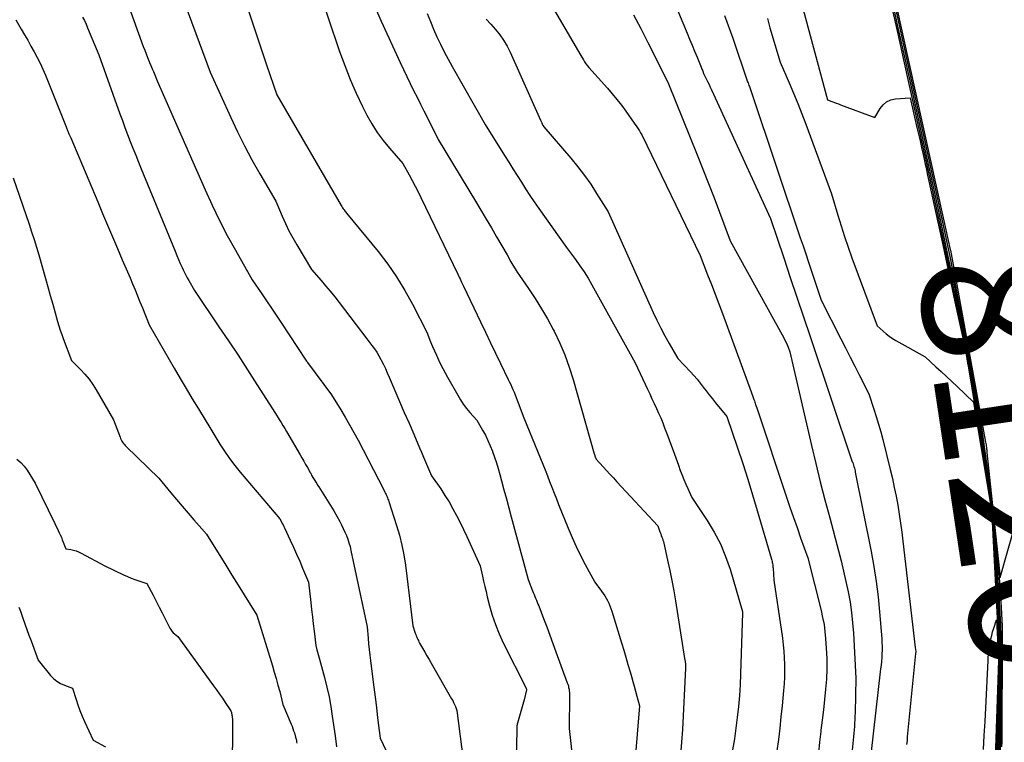
# Model space of a CAD drawing. Units: inches. Extents: x 2614773 to 2617493, y 1499153 to 1502033.
# Drawn here: x 2614860 to 2614962, y 1499290 to 1499365 of the extents above; entities that cross this region are included whole.
import ezdxf
from ezdxf.enums import TextEntityAlignment as Align

# ---------------------------------------------------------------- set-up
doc = ezdxf.new("R2010")
doc.units = ezdxf.units.IN
doc.header["$MEASUREMENT"] = 0
doc.layers.add('Tile_2735_11_NW_contour_2ft', color=104, linetype='Continuous')
doc.layers.add('Tile_2735_11_NW_contour_anno_2ft', color=195, linetype='Continuous')
doc.styles.add('Arial', font='arial.ttf')

msp = doc.modelspace()

# ---------------------------------------------------------------- linework, layer by layer
at = {"layer": 'Tile_2735_11_NW_contour_2ft'}
msp.add_line((2614955.58, 1499341.74, 8120), (2614956.86, 1499335.82, 8120), dxfattribs=at)
for points in [[(2614948.58, 1499376.48, 8112), (2614956.37, 1499341.25, 8112), (2614956.39, 1499341.17, 8112), (2614960.04, 1499321.25, 8112), (2614960.06, 1499321.11, 8112), (2614960.08, 1499320.98, 8112), (2614960.1, 1499320.85, 8112), (2614960.12, 1499320.71, 8112), (2614960.14, 1499320.58, 8112), (2614960.15, 1499320.45, 8112), (2614960.17, 1499320.31, 8112), (2614960.18, 1499320.18, 8112), (2614961.55, 1499307.23, 8112), (2614963.13, 1499312.81, 8112)], [(2614948.54, 1499374.13, 8118), (2614950.91, 1499363.61, 8118), (2614951.51, 1499360.94, 8118), (2614952.1, 1499358.28, 8118), (2614952.7, 1499355.62, 8118), (2614953.29, 1499352.96, 8118), (2614953.83, 1499350.5, 8118), (2614954.15, 1499349.07, 8118), (2614954.46, 1499347.64, 8118), (2614954.77, 1499346.2, 8118), (2614955.08, 1499344.77, 8118), (2614957.05, 1499335.49, 8118), (2614957.29, 1499334.37, 8118), (2614957.52, 1499333.24, 8118), (2614957.74, 1499332.11, 8118), (2614957.96, 1499330.99, 8118), (2614958.03, 1499330.6, 8118), (2614958.27, 1499329.28, 8118), (2614958.51, 1499327.96, 8118), (2614958.74, 1499326.64, 8118), (2614958.95, 1499325.31, 8118), (2614960.25, 1499317.25, 8118), (2614960.36, 1499316.49, 8118), (2614960.47, 1499315.73, 8118), (2614960.57, 1499314.96, 8118), (2614960.65, 1499314.19, 8118), (2614960.72, 1499313.55, 8118), (2614960.83, 1499312.45, 8118), (2614960.93, 1499311.36, 8118), (2614961.01, 1499310.27, 8118), (2614961.07, 1499309.17, 8118), (2614961.47, 1499301.9, 8118), (2614961.51, 1499301.12, 8118), (2614961.54, 1499300.34, 8118), (2614961.55, 1499299.56, 8118), (2614961.56, 1499298.78, 8118), (2614961.56, 1499297.36, 8118), (2614961.55, 1499295.86, 8118), (2614961.54, 1499294.37, 8118), (2614961.51, 1499292.88, 8118), (2614961.48, 1499291.38, 8118), (2614961.42, 1499289.04, 8118)], [(2614874.95, 1499371.98, 8142), (2614879.54, 1499359.64, 8142), (2614881.66, 1499354.96, 8142), (2614882.36, 1499353.47, 8142), (2614883.09, 1499352, 8142), (2614883.87, 1499350.55, 8142), (2614884.68, 1499349.11, 8142), (2614886.35, 1499346.27, 8142), (2614887.01, 1499344.72, 8142), (2614887.35, 1499343.95, 8142), (2614887.71, 1499343.19, 8142), (2614888.11, 1499342.45, 8142), (2614888.53, 1499341.72, 8142), (2614890.05, 1499339.17, 8142), (2614891.04, 1499338.05, 8142), (2614891.52, 1499337.49, 8142), (2614892, 1499336.91, 8142), (2614892.47, 1499336.33, 8142), (2614892.93, 1499335.74, 8142), (2614895.8, 1499331.99, 8142), (2614896.33, 1499331.3, 8142), (2614896.59, 1499330.95, 8142), (2614896.83, 1499330.59, 8142), (2614897.05, 1499330.22, 8142), (2614897.26, 1499329.84, 8142), (2614897.3, 1499329.76, 8142), (2614897.52, 1499329.32, 8142), (2614897.72, 1499328.89, 8142), (2614897.92, 1499328.45, 8142), (2614898.12, 1499328.01, 8142), (2614898.71, 1499326.62, 8142), (2614899.2, 1499325.49, 8142), (2614899.68, 1499324.35, 8142), (2614900.18, 1499323.22, 8142), (2614900.67, 1499322.08, 8142), (2614901.27, 1499320.69, 8142), (2614901.48, 1499320.21, 8142), (2614901.69, 1499319.72, 8142), (2614901.9, 1499319.23, 8142), (2614902.11, 1499318.74, 8142), (2614902.52, 1499317.77, 8142), (2614903.47, 1499316.41, 8142), (2614903.91, 1499315.74, 8142), (2614904.34, 1499315.06, 8142), (2614904.74, 1499314.36, 8142), (2614905.11, 1499313.64, 8142), (2614905.47, 1499312.92, 8142), (2614905.83, 1499312.19, 8142), (2614906.17, 1499311.46, 8142), (2614906.51, 1499310.73, 8142), (2614907.57, 1499308.43, 8142), (2614907.8, 1499307.36, 8142), (2614907.92, 1499306.83, 8142), (2614908.04, 1499306.29, 8142), (2614908.17, 1499305.76, 8142), (2614908.3, 1499305.23, 8142), (2614908.53, 1499304.29, 8142), (2614908.81, 1499303.3, 8142), (2614909.14, 1499302.33, 8142), (2614909.53, 1499301.38, 8142), (2614909.96, 1499300.45, 8142), (2614912.35, 1499295.73, 8142), (2614912.38, 1499295.57, 8142), (2614912.14, 1499294.54, 8142), (2614911.44, 1499292.11, 8142), (2614911.41, 1499292.01, 8142), (2614911.39, 1499291.92, 8142), (2614911.38, 1499291.82, 8142), (2614911.37, 1499291.72, 8142), (2614911.37, 1499291.66, 8142), (2614911.37, 1499291.59, 8142), (2614911.37, 1499291.53, 8142), (2614911.37, 1499291.46, 8142), (2614911.37, 1499291.4, 8142), (2614911.38, 1499291.27, 8142), (2614911.24, 1499286.2, 8142)], [(2614889.34, 1499372.61, 8138), (2614892.97, 1499361.78, 8138), (2614893.5, 1499360.33, 8138), (2614894.06, 1499358.89, 8138), (2614894.69, 1499357.48, 8138), (2614895.36, 1499356.09, 8138), (2614895.81, 1499355.2, 8138), (2614896.32, 1499354.29, 8138), (2614896.88, 1499353.4, 8138), (2614897.49, 1499352.56, 8138), (2614898.15, 1499351.75, 8138), (2614899.54, 1499350.17, 8138), (2614900.18, 1499349, 8138), (2614900.5, 1499348.41, 8138), (2614900.81, 1499347.82, 8138), (2614901.11, 1499347.22, 8138), (2614901.41, 1499346.63, 8138), (2614905.24, 1499338.69, 8138), (2614905.32, 1499338.53, 8138), (2614905.39, 1499338.37, 8138), (2614905.47, 1499338.21, 8138), (2614905.54, 1499338.04, 8138), (2614905.62, 1499337.86, 8138), (2614905.66, 1499337.79, 8138), (2614905.69, 1499337.72, 8138), (2614905.72, 1499337.65, 8138), (2614905.75, 1499337.57, 8138), (2614905.82, 1499337.43, 8138), (2614907.61, 1499333.74, 8138), (2614908.13, 1499332.66, 8138), (2614908.65, 1499331.57, 8138), (2614909.17, 1499330.49, 8138), (2614909.69, 1499329.41, 8138), (2614910.48, 1499327.77, 8138), (2614910.6, 1499327.5, 8138), (2614910.73, 1499327.24, 8138), (2614910.85, 1499326.97, 8138), (2614910.97, 1499326.71, 8138), (2614911.09, 1499326.44, 8138), (2614911.2, 1499326.17, 8138), (2614911.31, 1499325.9, 8138), (2614911.42, 1499325.63, 8138), (2614912.11, 1499323.77, 8138), (2614913.83, 1499319.58, 8138), (2614914.07, 1499318.98, 8138), (2614914.31, 1499318.38, 8138), (2614914.54, 1499317.78, 8138), (2614914.77, 1499317.18, 8138), (2614915, 1499316.58, 8138), (2614915.24, 1499315.97, 8138), (2614915.47, 1499315.37, 8138), (2614915.71, 1499314.78, 8138), (2614916.7, 1499312.34, 8138), (2614917.1, 1499311.38, 8138), (2614917.53, 1499310.43, 8138), (2614917.99, 1499309.5, 8138), (2614918.47, 1499308.58, 8138), (2614919.47, 1499306.75, 8138), (2614920.16, 1499305.81, 8138), (2614920.33, 1499305.57, 8138), (2614920.49, 1499305.33, 8138), (2614920.64, 1499305.08, 8138), (2614920.78, 1499304.82, 8138), (2614920.91, 1499304.56, 8138), (2614921.03, 1499304.29, 8138), (2614921.13, 1499304.01, 8138), (2614921.23, 1499303.74, 8138), (2614922.24, 1499300.43, 8138), (2614922.47, 1499299.69, 8138), (2614922.69, 1499298.94, 8138), (2614922.91, 1499298.19, 8138), (2614923.12, 1499297.44, 8138), (2614923.26, 1499296.95, 8138), (2614923.4, 1499296.44, 8138), (2614923.54, 1499295.94, 8138), (2614923.69, 1499295.43, 8138), (2614923.83, 1499294.92, 8138), (2614924.12, 1499293.91, 8138), (2614923.61, 1499288.02, 8138)], [(2614911.96, 1499371.76, 8130), (2614918.03, 1499361.36, 8130), (2614918.28, 1499360.93, 8130), (2614918.4, 1499360.72, 8130), (2614918.54, 1499360.52, 8130), (2614918.69, 1499360.32, 8130), (2614918.85, 1499360.13, 8130), (2614920.78, 1499357.98, 8130), (2614921.28, 1499357.41, 8130), (2614921.76, 1499356.82, 8130), (2614922.22, 1499356.22, 8130), (2614922.67, 1499355.6, 8130), (2614923.54, 1499354.35, 8130), (2614923.83, 1499353.97, 8130), (2614923.97, 1499353.77, 8130), (2614924.1, 1499353.57, 8130), (2614924.22, 1499353.37, 8130), (2614924.33, 1499353.15, 8130), (2614930.39, 1499340.61, 8130), (2614931.18, 1499338.61, 8130), (2614931.57, 1499337.61, 8130), (2614931.95, 1499336.61, 8130), (2614932.33, 1499335.61, 8130), (2614932.71, 1499334.6, 8130), (2614935.7, 1499326.48, 8130), (2614935.77, 1499326.28, 8130), (2614935.84, 1499326.09, 8130), (2614935.91, 1499325.89, 8130), (2614935.98, 1499325.69, 8130), (2614936.03, 1499325.54, 8130), (2614936.08, 1499325.42, 8130), (2614936.12, 1499325.3, 8130), (2614936.16, 1499325.18, 8130), (2614936.19, 1499325.05, 8130), (2614936.27, 1499324.81, 8130), (2614939.36, 1499315.57, 8130), (2614939.72, 1499314.52, 8130), (2614940.09, 1499313.46, 8130), (2614940.46, 1499312.41, 8130), (2614940.83, 1499311.35, 8130), (2614941.59, 1499309.25, 8130), (2614942.96, 1499303.8, 8130), (2614943.12, 1499303.08, 8130), (2614943.26, 1499302.36, 8130), (2614943.35, 1499301.63, 8130), (2614943.42, 1499300.9, 8130), (2614943.49, 1499299.88, 8130), (2614943.54, 1499298.81, 8130), (2614943.55, 1499297.75, 8130), (2614943.51, 1499296.68, 8130), (2614943.43, 1499295.62, 8130), (2614943.32, 1499294.56, 8130), (2614943.2, 1499293.49, 8130), (2614943.07, 1499292.43, 8130), (2614942.94, 1499291.37, 8130), (2614942.93, 1499291.26, 8130), (2614942.8, 1499290.15, 8130), (2614942.68, 1499289.03, 8130)], [(2614925.57, 1499372.07, 8126), (2614929.05, 1499363.7, 8126), (2614929.3, 1499363.08, 8126), (2614929.56, 1499362.45, 8126), (2614929.82, 1499361.83, 8126), (2614930.08, 1499361.2, 8126), (2614930.5, 1499360.17, 8126), (2614930.54, 1499360.06, 8126), (2614930.58, 1499359.95, 8126), (2614930.63, 1499359.84, 8126), (2614930.67, 1499359.74, 8126), (2614930.75, 1499359.52, 8126), (2614931.04, 1499358.95, 8126), (2614931.18, 1499358.67, 8126), (2614931.32, 1499358.38, 8126), (2614931.45, 1499358.1, 8126), (2614931.59, 1499357.81, 8126), (2614937.71, 1499344.47, 8126), (2614939.08, 1499340.39, 8126), (2614939.76, 1499338.36, 8126), (2614940.45, 1499336.32, 8126), (2614941.13, 1499334.28, 8126), (2614941.82, 1499332.24, 8126), (2614946.2, 1499319.22, 8126), (2614946.25, 1499319.14, 8126), (2614946.29, 1499319.03, 8126), (2614946.37, 1499318.72, 8126), (2614946.41, 1499318.57, 8126), (2614946.45, 1499318.43, 8126), (2614946.48, 1499318.28, 8126), (2614946.51, 1499318.14, 8126), (2614948.16, 1499309.92, 8126), (2614948.45, 1499308.36, 8126), (2614948.69, 1499306.79, 8126), (2614948.88, 1499305.22, 8126), (2614949.03, 1499303.65, 8126), (2614949.25, 1499300.85, 8126), (2614949.28, 1499300.46, 8126), (2614949.29, 1499300.07, 8126), (2614949.29, 1499299.69, 8126), (2614949.27, 1499299.3, 8126), (2614949.25, 1499298.91, 8126), (2614949.22, 1499298.52, 8126), (2614949.18, 1499298.13, 8126), (2614949.14, 1499297.75, 8126), (2614947.88, 1499286.7, 8126)], [(2614895.78, 1499368.37, 8136), (2614897.29, 1499364.95, 8136), (2614899.26, 1499360.65, 8136), (2614899.6, 1499359.92, 8136), (2614899.94, 1499359.2, 8136), (2614900.29, 1499358.48, 8136), (2614900.65, 1499357.76, 8136), (2614901.01, 1499357.05, 8136), (2614901.37, 1499356.33, 8136), (2614901.73, 1499355.62, 8136), (2614902.09, 1499354.9, 8136), (2614903.21, 1499352.67, 8136), (2614907.08, 1499346.27, 8136), (2614907.63, 1499345.34, 8136), (2614908.18, 1499344.41, 8136), (2614908.73, 1499343.48, 8136), (2614909.27, 1499342.55, 8136), (2614910.35, 1499340.68, 8136), (2614910.76, 1499339.96, 8136), (2614910.97, 1499339.61, 8136), (2614911.19, 1499339.25, 8136), (2614911.42, 1499338.91, 8136), (2614911.65, 1499338.56, 8136), (2614912.59, 1499337.2, 8136), (2614913.27, 1499336.16, 8136), (2614913.93, 1499335.11, 8136), (2614914.55, 1499334.04, 8136), (2614915.14, 1499332.95, 8136), (2614915.24, 1499332.76, 8136), (2614915.82, 1499331.54, 8136), (2614916.35, 1499330.31, 8136), (2614916.81, 1499329.05, 8136), (2614917.21, 1499327.77, 8136), (2614919.41, 1499320.06, 8136), (2614919.42, 1499320.01, 8136), (2614919.43, 1499319.96, 8136), (2614919.45, 1499319.92, 8136), (2614919.46, 1499319.87, 8136), (2614919.48, 1499319.82, 8136), (2614919.5, 1499319.77, 8136), (2614919.51, 1499319.72, 8136), (2614919.53, 1499319.68, 8136), (2614919.6, 1499319.49, 8136), (2614920.32, 1499318.71, 8136), (2614920.68, 1499318.32, 8136), (2614921.03, 1499317.94, 8136), (2614921.39, 1499317.55, 8136), (2614921.75, 1499317.16, 8136), (2614926, 1499312.57, 8136), (2614926.19, 1499312.06, 8136), (2614926.25, 1499311.9, 8136), (2614926.31, 1499311.74, 8136), (2614926.37, 1499311.58, 8136), (2614926.43, 1499311.42, 8136), (2614926.48, 1499311.26, 8136), (2614926.53, 1499311.1, 8136), (2614926.58, 1499310.94, 8136), (2614926.62, 1499310.77, 8136), (2614927.02, 1499309.01, 8136), (2614927.25, 1499307.96, 8136), (2614927.47, 1499306.9, 8136), (2614927.66, 1499305.85, 8136), (2614927.84, 1499304.79, 8136), (2614928.79, 1499298.8, 8136), (2614928.84, 1499298.49, 8136), (2614928.86, 1499298.4, 8136), (2614928.87, 1499298.32, 8136), (2614928.88, 1499298.23, 8136), (2614928.88, 1499298.14, 8136), (2614928.89, 1499298.06, 8136), (2614928.89, 1499297.97, 8136), (2614928.89, 1499297.88, 8136), (2614928.89, 1499297.8, 8136), (2614928.56, 1499291.44, 8136), (2614928.47, 1499290.15, 8136), (2614928.37, 1499288.85, 8136)], [(2614883.29, 1499366.63, 8140), (2614883.81, 1499365.07, 8140), (2614884.34, 1499363.51, 8140), (2614884.86, 1499361.95, 8140), (2614885.39, 1499360.4, 8140), (2614886.44, 1499357.28, 8140), (2614893.14, 1499345.81, 8140), (2614893.2, 1499345.7, 8140), (2614893.28, 1499345.58, 8140), (2614893.35, 1499345.48, 8140), (2614893.43, 1499345.37, 8140), (2614893.56, 1499345.2, 8140), (2614893.58, 1499345.18, 8140), (2614893.59, 1499345.16, 8140), (2614893.6, 1499345.15, 8140), (2614893.62, 1499345.13, 8140), (2614893.7, 1499345.03, 8140), (2614896.96, 1499341.03, 8140), (2614897.96, 1499339.73, 8140), (2614898.89, 1499338.4, 8140), (2614899.73, 1499337.01, 8140), (2614900.52, 1499335.58, 8140), (2614902.01, 1499332.66, 8140), (2614902.42, 1499331.66, 8140), (2614902.62, 1499331.2, 8140), (2614902.82, 1499330.73, 8140), (2614903.03, 1499330.27, 8140), (2614903.24, 1499329.81, 8140), (2614903.45, 1499329.36, 8140), (2614903.68, 1499328.91, 8140), (2614903.92, 1499328.46, 8140), (2614904.16, 1499328.02, 8140), (2614905.23, 1499326.13, 8140), (2614905.51, 1499325.66, 8140), (2614905.81, 1499325.21, 8140), (2614906.14, 1499324.77, 8140), (2614906.48, 1499324.35, 8140), (2614907.2, 1499323.53, 8140), (2614907.81, 1499322.49, 8140), (2614908.1, 1499321.97, 8140), (2614908.37, 1499321.44, 8140), (2614908.61, 1499320.89, 8140), (2614908.84, 1499320.33, 8140), (2614908.85, 1499320.29, 8140), (2614909.06, 1499319.7, 8140), (2614909.25, 1499319.11, 8140), (2614909.43, 1499318.52, 8140), (2614909.6, 1499317.92, 8140), (2614909.78, 1499317.25, 8140), (2614910.03, 1499316.32, 8140), (2614910.28, 1499315.39, 8140), (2614910.53, 1499314.45, 8140), (2614910.78, 1499313.52, 8140), (2614912.55, 1499307.02, 8140), (2614913.01, 1499305.85, 8140), (2614913.08, 1499305.66, 8140), (2614913.16, 1499305.46, 8140), (2614913.24, 1499305.26, 8140), (2614913.32, 1499305.07, 8140), (2614913.4, 1499304.87, 8140), (2614913.48, 1499304.67, 8140), (2614913.56, 1499304.47, 8140), (2614913.64, 1499304.28, 8140), (2614914.14, 1499302.96, 8140), (2614914.47, 1499302.1, 8140), (2614914.79, 1499301.24, 8140), (2614915.11, 1499300.38, 8140), (2614915.43, 1499299.52, 8140), (2614916.61, 1499296.3, 8140), (2614916.67, 1499296.14, 8140), (2614916.72, 1499295.97, 8140), (2614916.75, 1499295.81, 8140), (2614916.79, 1499295.64, 8140), (2614916.81, 1499295.47, 8140), (2614916.83, 1499295.3, 8140), (2614916.84, 1499295.13, 8140), (2614916.84, 1499294.95, 8140), (2614916.79, 1499291.55, 8140), (2614917.23, 1499287.78, 8140)], [(2614940.87, 1499367.04, 8120), (2614943.61, 1499356.79, 8120), (2614944.06, 1499356.61, 8120), (2614944.29, 1499356.52, 8120), (2614944.52, 1499356.44, 8120), (2614944.75, 1499356.35, 8120), (2614944.98, 1499356.26, 8120), (2614948.54, 1499354.94, 8120), (2614949.08, 1499355.87, 8120), (2614949.39, 1499356.26, 8120), (2614949.75, 1499356.58, 8120), (2614950.19, 1499356.77, 8120), (2614950.68, 1499356.88, 8120), (2614952.22, 1499356.99, 8120), (2614952.91, 1499353.92, 8120), (2614953.07, 1499353.22, 8120), (2614953.23, 1499352.52, 8120), (2614953.38, 1499351.82, 8120), (2614953.54, 1499351.12, 8120), (2614953.68, 1499350.46, 8120), (2614953.77, 1499350.09, 8120), (2614953.85, 1499349.71, 8120), (2614953.93, 1499349.34, 8120), (2614954.01, 1499348.96, 8120), (2614955.58, 1499341.74, 8120)], [(2614950.33, 1499366.97, 8116), (2614950.94, 1499364.23, 8116), (2614951.55, 1499361.5, 8116), (2614952.16, 1499358.76, 8116), (2614953.98, 1499350.54, 8116), (2614954.53, 1499348.05, 8116), (2614955.08, 1499345.55, 8116), (2614955.61, 1499343.05, 8116), (2614956.13, 1499340.54, 8116), (2614956.4, 1499339.24, 8116), (2614956.83, 1499337.18, 8116), (2614957.24, 1499335.12, 8116), (2614957.64, 1499333.06, 8116), (2614958.03, 1499331, 8116), (2614958.13, 1499330.51, 8116), (2614958.55, 1499328.2, 8116), (2614958.95, 1499325.89, 8116), (2614959.33, 1499323.57, 8116), (2614959.7, 1499321.25, 8116), (2614960.13, 1499318.38, 8116), (2614960.28, 1499317.34, 8116), (2614960.43, 1499316.29, 8116), (2614960.56, 1499315.25, 8116), (2614960.68, 1499314.2, 8116), (2614960.8, 1499313.01, 8116), (2614960.97, 1499311.37, 8116), (2614961.12, 1499309.73, 8116), (2614961.24, 1499308.08, 8116), (2614961.35, 1499306.43, 8116), (2614961.52, 1499303.49, 8116), (2614961.58, 1499302.31, 8116), (2614961.62, 1499301.13, 8116), (2614961.64, 1499299.95, 8116), (2614961.65, 1499298.77, 8116), (2614961.64, 1499294.78, 8116), (2614961.64, 1499293.69, 8116), (2614961.62, 1499292.6, 8116), (2614961.61, 1499291.51, 8116), (2614961.58, 1499290.42, 8116), (2614961.55, 1499289.05, 8116)], [(2614950.39, 1499367.53, 8114), (2614955.08, 1499346.32, 8114), (2614955.4, 1499344.88, 8114), (2614955.71, 1499343.44, 8114), (2614956.01, 1499341.99, 8114), (2614956.31, 1499340.54, 8114), (2614956.6, 1499339.09, 8114), (2614956.89, 1499337.64, 8114), (2614957.16, 1499336.19, 8114), (2614957.44, 1499334.74, 8114), (2614958.96, 1499326.55, 8114), (2614959.22, 1499325.05, 8114), (2614959.48, 1499323.55, 8114), (2614959.71, 1499322.05, 8114), (2614959.94, 1499320.55, 8114), (2614960.14, 1499319.04, 8114), (2614960.34, 1499317.54, 8114), (2614960.52, 1499316.03, 8114), (2614960.69, 1499314.52, 8114), (2614961.19, 1499309.83, 8114), (2614961.32, 1499308.56, 8114), (2614961.43, 1499307.28, 8114), (2614961.53, 1499306.01, 8114), (2614961.62, 1499304.73, 8114), (2614961.69, 1499303.46, 8114), (2614961.74, 1499302.18, 8114), (2614961.76, 1499300.9, 8114), (2614961.77, 1499299.62, 8114), (2614961.73, 1499291.6, 8114), (2614961.72, 1499291.12, 8114), (2614961.72, 1499290.64, 8114), (2614961.71, 1499290.16, 8114), (2614961.7, 1499289.67, 8114)], [(2614871.13, 1499366.37, 8144), (2614872.59, 1499362.31, 8144), (2614872.73, 1499361.93, 8144), (2614872.88, 1499361.54, 8144), (2614873.03, 1499361.16, 8144), (2614873.18, 1499360.77, 8144), (2614873.24, 1499360.64, 8144), (2614873.37, 1499360.33, 8144), (2614873.5, 1499360.01, 8144), (2614873.63, 1499359.7, 8144), (2614873.77, 1499359.38, 8144), (2614874.03, 1499358.75, 8144), (2614879.01, 1499347.44, 8144), (2614879.74, 1499345.84, 8144), (2614880.5, 1499344.26, 8144), (2614881.31, 1499342.71, 8144), (2614882.15, 1499341.17, 8144), (2614883.88, 1499338.11, 8144), (2614884.89, 1499336.64, 8144), (2614885.39, 1499335.91, 8144), (2614885.89, 1499335.18, 8144), (2614886.38, 1499334.44, 8144), (2614886.87, 1499333.7, 8144), (2614889.46, 1499329.76, 8144), (2614889.52, 1499329.68, 8144), (2614889.55, 1499329.64, 8144), (2614889.59, 1499329.6, 8144), (2614889.62, 1499329.55, 8144), (2614889.65, 1499329.51, 8144), (2614892.13, 1499326.17, 8144), (2614893.09, 1499324.63, 8144), (2614893.56, 1499323.85, 8144), (2614894.01, 1499323.07, 8144), (2614894.46, 1499322.28, 8144), (2614894.88, 1499321.48, 8144), (2614897.54, 1499316.4, 8144), (2614897.68, 1499316.07, 8144), (2614897.73, 1499315.95, 8144), (2614897.79, 1499315.83, 8144), (2614897.84, 1499315.72, 8144), (2614897.89, 1499315.6, 8144), (2614897.94, 1499315.48, 8144), (2614897.99, 1499315.36, 8144), (2614898.04, 1499315.23, 8144), (2614898.08, 1499315.11, 8144), (2614898.89, 1499312.63, 8144), (2614899.18, 1499311.61, 8144), (2614899.44, 1499310.59, 8144), (2614899.64, 1499309.56, 8144), (2614899.8, 1499308.51, 8144), (2614900.57, 1499302.21, 8144), (2614900.83, 1499301.43, 8144), (2614900.88, 1499301.3, 8144), (2614900.93, 1499301.17, 8144), (2614900.98, 1499301.04, 8144), (2614901.03, 1499300.92, 8144), (2614901.09, 1499300.79, 8144), (2614901.15, 1499300.67, 8144), (2614901.21, 1499300.54, 8144), (2614901.28, 1499300.42, 8144), (2614901.59, 1499299.88, 8144), (2614901.82, 1499299.49, 8144), (2614902.04, 1499299.1, 8144), (2614902.27, 1499298.71, 8144), (2614902.49, 1499298.32, 8144), (2614904.6, 1499294.65, 8144), (2614904.71, 1499294.45, 8144), (2614904.81, 1499294.25, 8144), (2614904.9, 1499294.05, 8144), (2614904.99, 1499293.85, 8144), (2614905.15, 1499293.43, 8144), (2614905.79, 1499288.31, 8144)], [(2614902.07, 1499365.72, 8134), (2614902.39, 1499364.91, 8134), (2614902.73, 1499364.11, 8134), (2614903.08, 1499363.32, 8134), (2614903.45, 1499362.54, 8134), (2614903.84, 1499361.76, 8134), (2614904.24, 1499360.99, 8134), (2614904.66, 1499360.23, 8134), (2614908.07, 1499354.21, 8134), (2614910.1, 1499351.01, 8134), (2614910.54, 1499350.31, 8134), (2614910.97, 1499349.62, 8134), (2614911.41, 1499348.93, 8134), (2614911.84, 1499348.24, 8134), (2614912.28, 1499347.55, 8134), (2614912.73, 1499346.86, 8134), (2614913.18, 1499346.19, 8134), (2614913.65, 1499345.51, 8134), (2614916.51, 1499341.46, 8134), (2614917.45, 1499340.2, 8134), (2614917.91, 1499339.57, 8134), (2614918.35, 1499338.92, 8134), (2614918.76, 1499338.26, 8134), (2614919.16, 1499337.58, 8134), (2614923.66, 1499329.5, 8134), (2614924.93, 1499326.75, 8134), (2614925.17, 1499326.26, 8134), (2614925.4, 1499325.76, 8134), (2614925.63, 1499325.27, 8134), (2614925.86, 1499324.77, 8134), (2614926.09, 1499324.27, 8134), (2614926.31, 1499323.77, 8134), (2614926.51, 1499323.27, 8134), (2614926.71, 1499322.76, 8134), (2614927.04, 1499321.88, 8134), (2614927.32, 1499321.13, 8134), (2614927.6, 1499320.38, 8134), (2614927.87, 1499319.62, 8134), (2614928.14, 1499318.87, 8134), (2614928.34, 1499318.33, 8134), (2614928.52, 1499317.85, 8134), (2614928.71, 1499317.38, 8134), (2614928.91, 1499316.91, 8134), (2614929.12, 1499316.44, 8134), (2614929.55, 1499315.51, 8134), (2614931.12, 1499313.15, 8134), (2614931.85, 1499311.94, 8134), (2614932.51, 1499310.7, 8134), (2614933.04, 1499309.4, 8134), (2614933.51, 1499308.07, 8134), (2614934.77, 1499303.81, 8134), (2614934.79, 1499303.62, 8134), (2614934.79, 1499303.57, 8134), (2614934.59, 1499297.23, 8134), (2614934.54, 1499296.1, 8134), (2614934.47, 1499294.97, 8134), (2614934.37, 1499293.84, 8134), (2614934.26, 1499292.71, 8134), (2614934.12, 1499291.59, 8134), (2614933.96, 1499290.47, 8134), (2614933.77, 1499289.35, 8134)], [(2614923.48, 1499365.58, 8128), (2614924.24, 1499364.16, 8128), (2614924.97, 1499362.74, 8128), (2614925.69, 1499361.31, 8128), (2614927.12, 1499358.43, 8128), (2614930.09, 1499351.06, 8128), (2614930.68, 1499349.59, 8128), (2614931.27, 1499348.1, 8128), (2614931.84, 1499346.62, 8128), (2614932.41, 1499345.13, 8128), (2614933.53, 1499342.15, 8128), (2614939.09, 1499332.09, 8128), (2614939.21, 1499331.85, 8128), (2614939.33, 1499331.61, 8128), (2614939.44, 1499331.37, 8128), (2614939.53, 1499331.12, 8128), (2614939.72, 1499330.62, 8128), (2614941.96, 1499320.92, 8128), (2614942.41, 1499319.04, 8128), (2614942.87, 1499317.16, 8128), (2614943.35, 1499315.28, 8128), (2614943.85, 1499313.41, 8128), (2614944.77, 1499310, 8128), (2614945.05, 1499308.94, 8128), (2614945.3, 1499307.88, 8128), (2614945.54, 1499306.82, 8128), (2614945.77, 1499305.75, 8128), (2614945.96, 1499304.67, 8128), (2614946.12, 1499303.6, 8128), (2614946.23, 1499302.51, 8128), (2614946.31, 1499301.43, 8128), (2614946.58, 1499296.76, 8128), (2614946.49, 1499293.18, 8128), (2614946.47, 1499292.82, 8128), (2614946.46, 1499292.47, 8128), (2614946.44, 1499292.12, 8128), (2614946.41, 1499291.76, 8128), (2614946.38, 1499291.41, 8128), (2614946.35, 1499291.06, 8128), (2614946.32, 1499290.7, 8128), (2614946.28, 1499290.35, 8128), (2614945.84, 1499285.85, 8128)], [(2614859.37, 1499365.06, 8148), (2614859.77, 1499364.36, 8148), (2614859.91, 1499364.12, 8148), (2614860.25, 1499363.53, 8148), (2614860.59, 1499362.95, 8148), (2614860.92, 1499362.36, 8148), (2614861.26, 1499361.77, 8148), (2614861.58, 1499361.17, 8148), (2614861.88, 1499360.57, 8148), (2614862.16, 1499359.95, 8148), (2614862.43, 1499359.33, 8148), (2614864.58, 1499353.96, 8148), (2614864.62, 1499353.87, 8148), (2614864.65, 1499353.78, 8148), (2614864.68, 1499353.69, 8148), (2614864.72, 1499353.6, 8148), (2614864.75, 1499353.52, 8148), (2614864.79, 1499353.43, 8148), (2614864.83, 1499353.34, 8148), (2614864.87, 1499353.26, 8148), (2614865.07, 1499352.82, 8148), (2614867.85, 1499346.18, 8148), (2614868.36, 1499344.97, 8148), (2614868.87, 1499343.76, 8148), (2614869.39, 1499342.55, 8148), (2614869.91, 1499341.34, 8148), (2614870.41, 1499340.18, 8148), (2614870.68, 1499339.55, 8148), (2614870.94, 1499338.93, 8148), (2614871.21, 1499338.31, 8148), (2614871.47, 1499337.69, 8148), (2614871.73, 1499337.07, 8148), (2614871.99, 1499336.44, 8148), (2614872.24, 1499335.82, 8148), (2614872.5, 1499335.19, 8148), (2614873.19, 1499333.45, 8148), (2614875.78, 1499328.95, 8148), (2614876.4, 1499327.88, 8148), (2614877.03, 1499326.82, 8148), (2614877.67, 1499325.77, 8148), (2614878.31, 1499324.72, 8148), (2614879.61, 1499322.62, 8148), (2614880.55, 1499321.07, 8148), (2614881.03, 1499320.31, 8148), (2614881.54, 1499319.57, 8148), (2614882.08, 1499318.85, 8148), (2614882.65, 1499318.15, 8148), (2614886.76, 1499313.32, 8148), (2614886.93, 1499313, 8148), (2614887.02, 1499312.84, 8148), (2614887.1, 1499312.68, 8148), (2614887.18, 1499312.52, 8148), (2614887.26, 1499312.36, 8148), (2614887.85, 1499311.1, 8148), (2614888.18, 1499310.38, 8148), (2614888.51, 1499309.65, 8148), (2614888.83, 1499308.92, 8148), (2614889.13, 1499308.19, 8148), (2614889.74, 1499306.72, 8148), (2614889.98, 1499304.63, 8148), (2614890.06, 1499303.89, 8148), (2614890.15, 1499303.15, 8148), (2614890.23, 1499302.41, 8148), (2614890.32, 1499301.66, 8148), (2614890.49, 1499300.18, 8148), (2614890.62, 1499299.71, 8148), (2614890.68, 1499299.47, 8148), (2614890.74, 1499299.23, 8148), (2614890.81, 1499299, 8148), (2614890.87, 1499298.76, 8148), (2614891.39, 1499296.84, 8148), (2614891.64, 1499295.84, 8148), (2614891.87, 1499294.84, 8148), (2614892.05, 1499293.84, 8148), (2614892.21, 1499292.82, 8148), (2614892.5, 1499290.79, 8148), (2614892.66, 1499289.66, 8148)], [(2614866.29, 1499365.36, 8146), (2614866.47, 1499364.99, 8146), (2614866.64, 1499364.62, 8146), (2614866.81, 1499364.25, 8146), (2614867.98, 1499361.45, 8146), (2614870.15, 1499355.34, 8146), (2614870.42, 1499354.62, 8146), (2614870.68, 1499353.9, 8146), (2614870.95, 1499353.18, 8146), (2614871.23, 1499352.46, 8146), (2614871.51, 1499351.75, 8146), (2614871.8, 1499351.03, 8146), (2614872.09, 1499350.32, 8146), (2614872.38, 1499349.61, 8146), (2614875.89, 1499341.06, 8146), (2614876.07, 1499340.64, 8146), (2614876.25, 1499340.22, 8146), (2614876.43, 1499339.81, 8146), (2614876.61, 1499339.39, 8146), (2614876.73, 1499339.15, 8146), (2614876.86, 1499338.86, 8146), (2614877, 1499338.58, 8146), (2614877.15, 1499338.3, 8146), (2614877.31, 1499338.02, 8146), (2614877.9, 1499336.99, 8146), (2614880.44, 1499333.24, 8146), (2614881.44, 1499331.76, 8146), (2614882.43, 1499330.27, 8146), (2614883.41, 1499328.77, 8146), (2614884.38, 1499327.26, 8146), (2614886.31, 1499324.25, 8146), (2614886.7, 1499323.62, 8146), (2614886.9, 1499323.31, 8146), (2614887.09, 1499323, 8146), (2614887.28, 1499322.68, 8146), (2614887.46, 1499322.36, 8146), (2614888.87, 1499319.95, 8146), (2614889.06, 1499319.62, 8146), (2614889.25, 1499319.29, 8146), (2614889.44, 1499318.95, 8146), (2614889.63, 1499318.62, 8146), (2614889.92, 1499318.11, 8146), (2614889.97, 1499318.03, 8146), (2614890.01, 1499317.95, 8146), (2614890.06, 1499317.86, 8146), (2614890.1, 1499317.78, 8146), (2614890.19, 1499317.61, 8146), (2614890.39, 1499317.28, 8146), (2614890.49, 1499317.12, 8146), (2614890.59, 1499316.96, 8146), (2614890.69, 1499316.79, 8146), (2614890.8, 1499316.63, 8146), (2614892.38, 1499314.15, 8146), (2614892.98, 1499313.03, 8146), (2614893.17, 1499312.67, 8146), (2614893.34, 1499312.31, 8146), (2614893.51, 1499311.94, 8146), (2614893.67, 1499311.57, 8146), (2614893.81, 1499311.19, 8146), (2614893.94, 1499310.81, 8146), (2614894.05, 1499310.42, 8146), (2614894.15, 1499310.03, 8146), (2614895.83, 1499302.1, 8146), (2614895.92, 1499300.93, 8146), (2614895.97, 1499300.35, 8146), (2614896.03, 1499299.76, 8146), (2614896.09, 1499299.18, 8146), (2614896.17, 1499298.6, 8146), (2614896.39, 1499296.9, 8146), (2614896.53, 1499295.85, 8146), (2614896.67, 1499294.79, 8146), (2614896.8, 1499293.73, 8146), (2614896.92, 1499292.67, 8146), (2614897.17, 1499290.55, 8146), (2614898.16, 1499288.51, 8146)], [(2614908.18, 1499365.15, 8132), (2614908.66, 1499364.62, 8132), (2614909.14, 1499364.08, 8132), (2614909.16, 1499364.06, 8132), (2614909.59, 1499363.52, 8132), (2614910, 1499362.95, 8132), (2614910.35, 1499362.36, 8132), (2614910.66, 1499361.73, 8132), (2614913.84, 1499354.66, 8132), (2614913.87, 1499354.6, 8132), (2614913.9, 1499354.53, 8132), (2614913.93, 1499354.46, 8132), (2614913.95, 1499354.39, 8132), (2614913.96, 1499354.37, 8132), (2614913.99, 1499354.31, 8132), (2614914.01, 1499354.25, 8132), (2614914.04, 1499354.2, 8132), (2614914.07, 1499354.14, 8132), (2614914.13, 1499354.03, 8132), (2614914.15, 1499354.01, 8132), (2614914.18, 1499353.96, 8132), (2614916.99, 1499350.71, 8132), (2614917.7, 1499349.84, 8132), (2614918.39, 1499348.94, 8132), (2614919.04, 1499348.02, 8132), (2614919.65, 1499347.07, 8132), (2614920.84, 1499345.15, 8132), (2614925.53, 1499334.72, 8132), (2614925.92, 1499333.91, 8132), (2614926.32, 1499333.1, 8132), (2614926.74, 1499332.3, 8132), (2614927.18, 1499331.51, 8132), (2614928.09, 1499329.95, 8132), (2614929.4, 1499328.57, 8132), (2614929.75, 1499328.18, 8132), (2614930.09, 1499327.8, 8132), (2614930.41, 1499327.39, 8132), (2614930.73, 1499326.98, 8132), (2614931.03, 1499326.57, 8132), (2614931.35, 1499326.16, 8132), (2614931.67, 1499325.75, 8132), (2614931.99, 1499325.35, 8132), (2614933.18, 1499323.91, 8132), (2614934.28, 1499320.68, 8132), (2614934.82, 1499319.06, 8132), (2614935.34, 1499317.43, 8132), (2614935.84, 1499315.8, 8132), (2614936.33, 1499314.17, 8132), (2614937.81, 1499309.13, 8132), (2614937.84, 1499309.01, 8132), (2614937.87, 1499308.89, 8132), (2614937.89, 1499308.77, 8132), (2614937.92, 1499308.66, 8132), (2614937.94, 1499308.54, 8132), (2614937.95, 1499308.42, 8132), (2614937.96, 1499308.3, 8132), (2614937.97, 1499308.18, 8132), (2614938.05, 1499306.93, 8132), (2614938.94, 1499300.93, 8132), (2614939.03, 1499300.25, 8132), (2614939.1, 1499299.58, 8132), (2614939.14, 1499298.9, 8132), (2614939.16, 1499298.22, 8132), (2614939.16, 1499297.55, 8132), (2614939.15, 1499296.87, 8132), (2614939.11, 1499296.19, 8132), (2614939.06, 1499295.51, 8132), (2614938.91, 1499293.92, 8132), (2614938.79, 1499292.75, 8132), (2614938.66, 1499291.58, 8132), (2614938.52, 1499290.41, 8132), (2614938.37, 1499289.24, 8132)], [(2614932.93, 1499365.52, 8124), (2614933.78, 1499363.16, 8124), (2614935.33, 1499358.66, 8124), (2614935.37, 1499358.53, 8124), (2614935.41, 1499358.4, 8124), (2614935.46, 1499358.28, 8124), (2614935.51, 1499358.15, 8124), (2614935.78, 1499357.44, 8124), (2614940.8, 1499342.46, 8124), (2614941.08, 1499341.62, 8124), (2614941.36, 1499340.79, 8124), (2614941.65, 1499339.95, 8124), (2614941.93, 1499339.11, 8124), (2614942.98, 1499335.98, 8124), (2614945, 1499331.99, 8124), (2614945.48, 1499331.04, 8124), (2614945.97, 1499330.08, 8124), (2614946.45, 1499329.13, 8124), (2614946.94, 1499328.18, 8124), (2614947.91, 1499326.27, 8124), (2614948.44, 1499324.7, 8124), (2614948.69, 1499323.91, 8124), (2614948.93, 1499323.12, 8124), (2614949.15, 1499322.33, 8124), (2614949.36, 1499321.53, 8124), (2614950.14, 1499318.41, 8124), (2614950.36, 1499317.49, 8124), (2614950.56, 1499316.57, 8124), (2614950.75, 1499315.65, 8124), (2614950.92, 1499314.72, 8124), (2614951.07, 1499313.79, 8124), (2614951.21, 1499312.86, 8124), (2614951.34, 1499311.92, 8124), (2614951.46, 1499310.99, 8124), (2614952.74, 1499299.96, 8124), (2614952.81, 1499299.56, 8124), (2614952.81, 1499299.52, 8124), (2614952.76, 1499299.32, 8124), (2614951.91, 1499290.7, 8124), (2614951.88, 1499290.29, 8124), (2614951.84, 1499289.89, 8124)], [(2614937.38, 1499365.21, 8122), (2614937.65, 1499364.26, 8122), (2614938.7, 1499360.67, 8122), (2614939.64, 1499358.54, 8122), (2614940.1, 1499357.48, 8122), (2614940.54, 1499356.4, 8122), (2614940.97, 1499355.32, 8122), (2614941.38, 1499354.24, 8122), (2614944.04, 1499347.03, 8122), (2614944.69, 1499344.8, 8122), (2614945.03, 1499343.69, 8122), (2614945.39, 1499342.59, 8122), (2614945.77, 1499341.49, 8122), (2614946.16, 1499340.4, 8122), (2614948.79, 1499333.34, 8122), (2614949.39, 1499332.78, 8122), (2614949.71, 1499332.51, 8122), (2614950.03, 1499332.26, 8122), (2614950.37, 1499332.03, 8122), (2614950.72, 1499331.82, 8122), (2614953.75, 1499330.11, 8122), (2614954.86, 1499329.09, 8122), (2614955.42, 1499328.58, 8122), (2614955.97, 1499328.06, 8122), (2614956.52, 1499327.55, 8122), (2614957.07, 1499327.03, 8122), (2614958.77, 1499325.4, 8122), (2614960.51, 1499314.99, 8122), (2614960.54, 1499314.79, 8122), (2614960.57, 1499314.59, 8122), (2614960.59, 1499314.39, 8122), (2614960.61, 1499314.19, 8122), (2614960.63, 1499314.06, 8122), (2614960.65, 1499313.79, 8122), (2614960.68, 1499313.52, 8122), (2614960.69, 1499313.26, 8122), (2614960.71, 1499312.99, 8122), (2614961.4, 1499299.65, 8122), (2614961.41, 1499299.44, 8122), (2614961.42, 1499299.22, 8122), (2614961.42, 1499299, 8122), (2614961.42, 1499298.79, 8122), (2614961.43, 1499298.3, 8122), (2614961.43, 1499297.84, 8122), (2614961.42, 1499297.38, 8122), (2614961.41, 1499296.92, 8122), (2614961.4, 1499296.46, 8122), (2614961.11, 1499287.43, 8122)], [(2614859.06, 1499348.68, 8150), (2614860.73, 1499343.88, 8150), (2614860.99, 1499343.09, 8150), (2614861.25, 1499342.3, 8150), (2614861.49, 1499341.5, 8150), (2614861.73, 1499340.71, 8150), (2614862.42, 1499338.25, 8150), (2614862.67, 1499337.36, 8150), (2614862.93, 1499336.46, 8150), (2614863.18, 1499335.57, 8150), (2614863.44, 1499334.67, 8150), (2614863.69, 1499333.78, 8150), (2614863.83, 1499333.33, 8150), (2614863.97, 1499332.89, 8150), (2614864.12, 1499332.44, 8150), (2614864.28, 1499332, 8150), (2614865.12, 1499329.72, 8150), (2614866.08, 1499328.79, 8150), (2614866.53, 1499328.3, 8150), (2614866.96, 1499327.8, 8150), (2614867.34, 1499327.26, 8150), (2614867.7, 1499326.7, 8150), (2614869.51, 1499323.58, 8150), (2614870.17, 1499321.78, 8150), (2614870.23, 1499321.64, 8150), (2614870.29, 1499321.51, 8150), (2614870.36, 1499321.38, 8150), (2614870.44, 1499321.25, 8150), (2614870.53, 1499321.13, 8150), (2614870.62, 1499321.01, 8150), (2614870.72, 1499320.9, 8150), (2614870.82, 1499320.8, 8150), (2614874.2, 1499317.54, 8150), (2614875.45, 1499316.02, 8150), (2614876.04, 1499315.32, 8150), (2614876.63, 1499314.61, 8150), (2614877.23, 1499313.91, 8150), (2614877.84, 1499313.22, 8150), (2614878.94, 1499311.96, 8150), (2614879, 1499311.89, 8150), (2614879.05, 1499311.83, 8150), (2614879.1, 1499311.76, 8150), (2614879.15, 1499311.7, 8150), (2614879.25, 1499311.56, 8150), (2614880.52, 1499309.51, 8150), (2614881.15, 1499308.49, 8150), (2614881.79, 1499307.46, 8150), (2614882.43, 1499306.44, 8150), (2614883.07, 1499305.42, 8150), (2614884.39, 1499303.33, 8150), (2614886, 1499298.05, 8150), (2614886.19, 1499297.39, 8150), (2614886.39, 1499296.73, 8150), (2614886.57, 1499296.06, 8150), (2614886.75, 1499295.39, 8150), (2614887.09, 1499294.05, 8150), (2614887.94, 1499292.01, 8150), (2614888.03, 1499291.79, 8150), (2614888.12, 1499291.56, 8150), (2614888.19, 1499291.33, 8150), (2614888.27, 1499291.1, 8150), (2614888.4, 1499290.64, 8150), (2614888.48, 1499290.33, 8150), (2614888.51, 1499290.17, 8150), (2614888.54, 1499290.02, 8150)], [(2614956.86, 1499335.82, 8120), (2614957.58, 1499332.53, 8120), (2614957.66, 1499332.14, 8120), (2614957.74, 1499331.75, 8120), (2614957.82, 1499331.36, 8120), (2614957.89, 1499330.98, 8120), (2614957.92, 1499330.83, 8120), (2614958.01, 1499330.36, 8120), (2614958.09, 1499329.9, 8120), (2614958.17, 1499329.44, 8120), (2614958.25, 1499328.97, 8120), (2614960.37, 1499316.12, 8120), (2614960.45, 1499315.64, 8120), (2614960.52, 1499315.16, 8120), (2614960.58, 1499314.68, 8120), (2614960.63, 1499314.19, 8120), (2614960.67, 1499313.87, 8120), (2614960.73, 1499313.23, 8120), (2614960.78, 1499312.58, 8120), (2614960.83, 1499311.93, 8120), (2614960.87, 1499311.29, 8120), (2614961.43, 1499300.63, 8120), (2614961.45, 1499300.17, 8120), (2614961.47, 1499299.71, 8120), (2614961.48, 1499299.25, 8120), (2614961.48, 1499298.78, 8120), (2614961.49, 1499297.81, 8120), (2614961.49, 1499296.87, 8120), (2614961.49, 1499296.79, 8120)], [(2614859.47, 1499319.51, 8152), (2614859.86, 1499319.16, 8152), (2614860.22, 1499318.78, 8152), (2614860.54, 1499318.36, 8152), (2614860.82, 1499317.92, 8152), (2614861.35, 1499317, 8152), (2614863.4, 1499312.82, 8152), (2614863.51, 1499312.58, 8152), (2614863.63, 1499312.34, 8152), (2614863.75, 1499312.1, 8152), (2614863.86, 1499311.87, 8152), (2614863.97, 1499311.63, 8152), (2614864.08, 1499311.39, 8152), (2614864.18, 1499311.14, 8152), (2614864.27, 1499310.89, 8152), (2614864.53, 1499310.2, 8152), (2614865.08, 1499310.11, 8152), (2614865.35, 1499310.05, 8152), (2614865.61, 1499309.98, 8152), (2614865.87, 1499309.88, 8152), (2614866.12, 1499309.76, 8152), (2614868.58, 1499308.42, 8152), (2614870.54, 1499307.49, 8152), (2614870.93, 1499307.31, 8152), (2614871.32, 1499307.15, 8152), (2614871.72, 1499307, 8152), (2614872.13, 1499306.86, 8152), (2614872.94, 1499306.59, 8152), (2614873.6, 1499305.38, 8152), (2614873.93, 1499304.77, 8152), (2614874.25, 1499304.16, 8152), (2614874.56, 1499303.54, 8152), (2614874.87, 1499302.93, 8152), (2614875.34, 1499301.98, 8152), (2614875.44, 1499301.81, 8152), (2614875.55, 1499301.64, 8152), (2614875.69, 1499301.49, 8152), (2614875.84, 1499301.36, 8152), (2614876.16, 1499301.1, 8152), (2614879.88, 1499295.99, 8152), (2614880.19, 1499295.56, 8152), (2614880.5, 1499295.13, 8152), (2614880.8, 1499294.7, 8152), (2614881.09, 1499294.26, 8152), (2614881.68, 1499293.38, 8152), (2614881.73, 1499293.21, 8152), (2614881.75, 1499293.12, 8152), (2614881.77, 1499293.03, 8152), (2614881.79, 1499292.94, 8152), (2614881.81, 1499292.85, 8152), (2614881.81, 1499292.81, 8152), (2614881.83, 1499292.71, 8152), (2614881.84, 1499292.6, 8152), (2614881.84, 1499292.49, 8152), (2614881.84, 1499292.38, 8152), (2614881.79, 1499281.2, 8152)], [(2614859.65, 1499304.16, 8154), (2614859.76, 1499303.89, 8154), (2614859.86, 1499303.62, 8154), (2614860.09, 1499303, 8154), (2614860.29, 1499302.41, 8154), (2614860.5, 1499301.83, 8154), (2614860.71, 1499301.25, 8154), (2614860.93, 1499300.66, 8154), (2614861.66, 1499298.66, 8154), (2614862.96, 1499297.07, 8154), (2614863.27, 1499296.75, 8154), (2614863.6, 1499296.46, 8154), (2614863.98, 1499296.24, 8154), (2614864.39, 1499296.06, 8154), (2614865.25, 1499295.75, 8154), (2614865.61, 1499294.58, 8154), (2614865.8, 1499294, 8154), (2614866.01, 1499293.42, 8154), (2614866.24, 1499292.85, 8154), (2614866.48, 1499292.29, 8154), (2614867.37, 1499290.35, 8154), (2614868.66, 1499289.67, 8154)], [(2614959.82, 1499289.39, 8124), (2614959.9, 1499290.84, 8124), (2614959.98, 1499292.29, 8124), (2614960.29, 1499298.62, 8124), (2614960.3, 1499298.81, 8124), (2614960.31, 1499298.99, 8124), (2614960.33, 1499299.18, 8124), (2614960.34, 1499299.36, 8124), (2614960.37, 1499299.55, 8124), (2614960.39, 1499299.73, 8124), (2614960.42, 1499299.91, 8124), (2614960.45, 1499300.1, 8124), (2614960.52, 1499300.48, 8124), (2614960.59, 1499300.85, 8124), (2614960.68, 1499301.22, 8124), (2614960.77, 1499301.58, 8124), (2614960.88, 1499301.95, 8124), (2614961.17, 1499302.83, 8124), (2614961.38, 1499298.83, 8124), (2614961.38, 1499298.7, 8124), (2614961.38, 1499298.68, 8124), (2614961.38, 1499298.66, 8124), (2614961.37, 1499298.64, 8124), (2614961.37, 1499298.61, 8124), (2614961.02, 1499288.5, 8124)], [(2614961.49, 1499296.79, 8120), (2614961.48, 1499295.92, 8120), (2614961.47, 1499295.36, 8120)], [(2614961.47, 1499295.36, 8120), (2614961.46, 1499294.97, 8120), (2614961.44, 1499294.02, 8120), (2614961.27, 1499288.38, 8120)]]:
    msp.add_polyline3d(points, dxfattribs=at)

# ---------------------------------------------------------------- texts
at = {"layer": 'Tile_2735_11_NW_contour_anno_2ft', "color": 18, "style": 'Arial'}
msp.add_text('8120', height=14.4, rotation=-81.4432, dxfattribs=at).set_placement((2614963.16, 1499319.25), align=Align.MIDDLE_CENTER)

doc.saveas('drawing.dxf')
